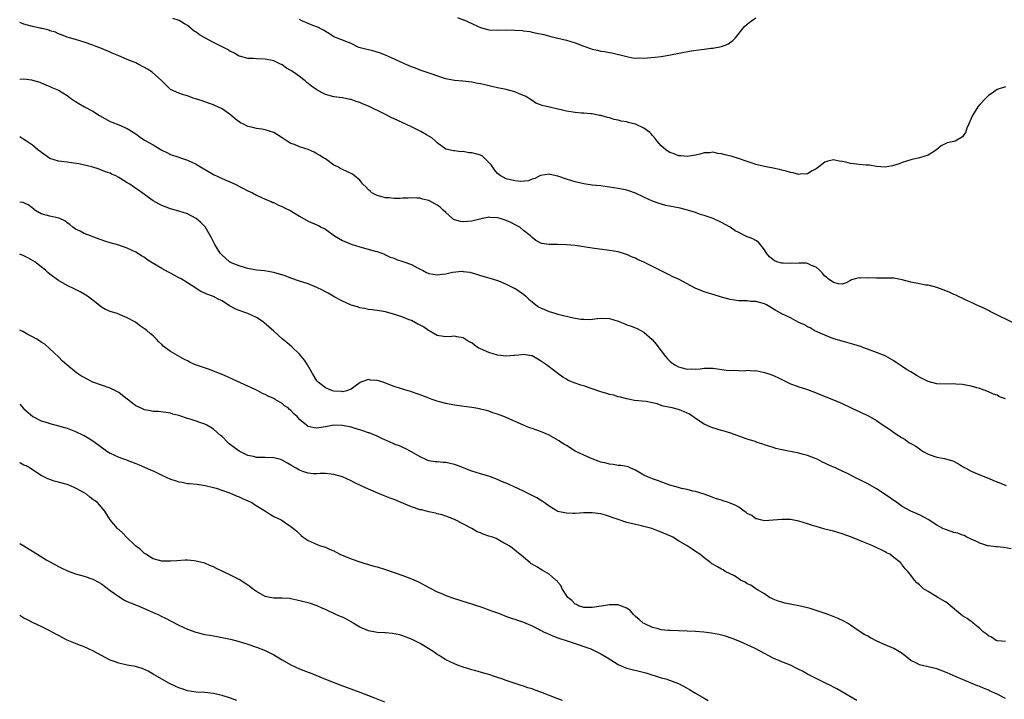
# Model space of a CAD drawing. Units: inches. Extents: x 2505000 to 2508000, y 1497000 to 1500000.
# Drawn here: x 2505000 to 2505229, y 1499497 to 1499655 of the extents above; entities that cross this region are included whole.
import ezdxf

# ---------------------------------------------------------------- set-up
doc = ezdxf.new("R2010")
doc.units = ezdxf.units.IN
doc.header["$MEASUREMENT"] = 0
doc.layers.add('LD25051497_10ft', color=91, linetype='Continuous')

msp = doc.modelspace()

# ---------------------------------------------------------------- linework, layer by layer
at = {"layer": 'LD25051497_10ft'}
for points, elevation in [([(2505230.76, 1499584.76), (2505226.2, 1499587), (2505225.43, 1499587.43), (2505225, 1499587.63), (2505224.09, 1499588.09), (2505222.12, 1499589), (2505221.38, 1499589.38), (2505220, 1499590), (2505217.29, 1499591.29), (2505217, 1499591.39), (2505215.91, 1499591.91), (2505214.47, 1499592.47), (2505213, 1499593.02), (2505211, 1499593.51), (2505210.43, 1499593.57), (2505209, 1499593.82), (2505207, 1499594.21), (2505205, 1499594.77), (2505203, 1499595.14), (2505201.17, 1499595.17), (2505201, 1499595.16), (2505199.16, 1499595.16), (2505199, 1499595.14), (2505197.22, 1499595.22), (2505195.18, 1499595.18), (2505195, 1499595.21), (2505194.06, 1499595), (2505193.24, 1499594.76), (2505193, 1499594.59), (2505191.95, 1499594.05), (2505191, 1499593.81), (2505190.17, 1499593.83), (2505189, 1499594.16), (2505187.75, 1499595), (2505187.39, 1499595.39), (2505187, 1499595.64), (2505186.42, 1499596.42), (2505185.76, 1499597), (2505185, 1499597.76), (2505183.88, 1499598.12), (2505183, 1499598.58), (2505182.64, 1499598.64), (2505181, 1499598.66), (2505179, 1499598.59), (2505177.34, 1499598.66), (2505177, 1499598.67), (2505175.88, 1499599), (2505175.24, 1499599.24), (2505175, 1499599.39), (2505174.16, 1499600.16), (2505173.46, 1499601), (2505173, 1499601.76), (2505171.57, 1499603.57), (2505171, 1499603.92), (2505170.29, 1499604.29), (2505168.82, 1499604.82), (2505167, 1499605.74), (2505166.2, 1499606.2), (2505165, 1499607.01), (2505163, 1499608.09), (2505161.04, 1499609), (2505159, 1499609.73), (2505157.93, 1499610.07), (2505157, 1499610.4), (2505155.08, 1499611), (2505153.4, 1499611.4), (2505150.09, 1499612.09), (2505148.49, 1499612.49), (2505147, 1499613.03), (2505145, 1499613.97), (2505143, 1499614.94), (2505141.46, 1499615.46), (2505141, 1499615.63), (2505139, 1499616.03), (2505137, 1499616.33), (2505135, 1499616.59), (2505133, 1499616.81), (2505131, 1499617.09), (2505129, 1499617.53), (2505127, 1499618.18), (2505125, 1499618.88), (2505123.24, 1499619.24), (2505123, 1499619.3), (2505121, 1499619.06), (2505119.66, 1499618.34), (2505119, 1499618.14), (2505118.21, 1499617.79), (2505116.34, 1499617.66), (2505115, 1499617.79), (2505113, 1499618.23), (2505111.57, 1499619), (2505111, 1499619.46), (2505110.31, 1499620.31), (2505109.78, 1499621), (2505109.48, 1499621.48), (2505109, 1499622.06), (2505108.06, 1499623), (2505107.49, 1499623.49), (2505107, 1499623.74), (2505105, 1499624.31), (2505104.32, 1499624.32), (2505103, 1499624.6), (2505102.55, 1499624.55), (2505101, 1499624.76), (2505100.77, 1499624.77), (2505099, 1499625.14), (2505097, 1499626.61), (2505096.6, 1499627), (2505095.74, 1499627.74), (2505095, 1499628.17), (2505094.51, 1499628.51), (2505093.21, 1499629.21), (2505091, 1499630.31), (2505089, 1499631.25), (2505087.8, 1499631.8), (2505087, 1499632.19), (2505086.43, 1499632.43), (2505084.65, 1499633.35), (2505081, 1499635.15), (2505079.66, 1499635.66), (2505079, 1499635.99), (2505078.19, 1499636.19), (2505077, 1499636.65), (2505076.69, 1499636.69), (2505075, 1499637.04), (2505073, 1499637.32), (2505071, 1499637.88), (2505070.26, 1499638.26), (2505069, 1499638.95), (2505067.78, 1499639.78), (2505067, 1499640.43), (2505066.66, 1499640.66), (2505066.31, 1499641), (2505065, 1499641.99), (2505063.62, 1499643), (2505063.23, 1499643.23), (2505063, 1499643.43), (2505061.95, 1499643.95), (2505061, 1499644.72), (2505060.44, 1499645), (2505059, 1499645.65), (2505057, 1499646.09), (2505055, 1499646.14), (2505054.2, 1499646.2), (2505053, 1499646.23), (2505051.33, 1499646.67), (2505051, 1499646.78), (2505050.57, 1499647), (2505049.59, 1499647.59), (2505049, 1499647.82), (2505048.29, 1499648.29), (2505047, 1499648.92), (2505045, 1499649.94), (2505043, 1499651.01), (2505041.74, 1499651.74), (2505041, 1499652.3), (2505040.56, 1499652.56), (2505039, 1499653.86), (2505038.26, 1499654.26), (2505037.01, 1499655.01), (2505035.54, 1499655.54)], 7850), ([(2505101.71, 1499655.71), (2505103, 1499655.2), (2505103.16, 1499655.16), (2505105, 1499654.32), (2505106.31, 1499653.69), (2505107, 1499653.4), (2505108.4, 1499653), (2505109, 1499652.86), (2505111, 1499652.78), (2505113, 1499652.84), (2505115, 1499652.83), (2505116.7, 1499652.7), (2505117, 1499652.66), (2505118.46, 1499652.46), (2505119, 1499652.34), (2505120.13, 1499652.13), (2505121.75, 1499651.75), (2505123.35, 1499651.35), (2505127, 1499650.47), (2505129, 1499649.85), (2505131, 1499649.05), (2505132.55, 1499648.55), (2505133, 1499648.36), (2505134.17, 1499648.16), (2505135, 1499647.92), (2505135.85, 1499647.85), (2505137, 1499647.59), (2505137.53, 1499647.53), (2505141, 1499646.64), (2505142.37, 1499646.37), (2505143, 1499646.32), (2505143.66, 1499646.34), (2505145, 1499646.29), (2505147.51, 1499646.49), (2505149, 1499646.7), (2505150.75, 1499647), (2505153.53, 1499647.53), (2505155.96, 1499647.96), (2505158.33, 1499648.33), (2505159, 1499648.4), (2505160.64, 1499648.64), (2505161, 1499648.65), (2505163, 1499648.99), (2505164.48, 1499649.52), (2505165.63, 1499650.37), (2505166.22, 1499651), (2505168.38, 1499653.62), (2505169.41, 1499654.59), (2505169.98, 1499655), (2505171, 1499655.66)], 7870), ([(2505229, 1499567.1), (2505227.6, 1499567.6), (2505227, 1499567.95), (2505226.19, 1499568.19), (2505225, 1499568.77), (2505223, 1499569.51), (2505222.33, 1499569.67), (2505221, 1499570.1), (2505219.73, 1499570.27), (2505219, 1499570.47), (2505217.47, 1499570.53), (2505217, 1499570.6), (2505215.45, 1499570.55), (2505213, 1499570.62), (2505211, 1499571.12), (2505209, 1499572.13), (2505208.45, 1499572.45), (2505207.62, 1499573), (2505207, 1499573.39), (2505205.96, 1499573.96), (2505205, 1499574.64), (2505203.56, 1499575.56), (2505203, 1499575.98), (2505201, 1499577.12), (2505199, 1499577.91), (2505196.05, 1499579), (2505195.29, 1499579.29), (2505193.78, 1499579.78), (2505191, 1499580.51), (2505189.08, 1499581.08), (2505187, 1499581.91), (2505185.4, 1499582.6), (2505184.55, 1499583), (2505183.61, 1499583.61), (2505183, 1499583.85), (2505182.31, 1499584.31), (2505181, 1499584.9), (2505179, 1499585.96), (2505177, 1499586.9), (2505175.64, 1499587.64), (2505173.42, 1499589), (2505173, 1499589.19), (2505171, 1499589.76), (2505169.78, 1499589.78), (2505169, 1499589.87), (2505168.1, 1499589.9), (2505167, 1499589.87), (2505165, 1499590.18), (2505163, 1499590.75), (2505161.29, 1499591.29), (2505161, 1499591.36), (2505159.77, 1499591.77), (2505159, 1499592), (2505156.87, 1499592.87), (2505153, 1499594.94), (2505151.58, 1499595.58), (2505151, 1499595.87), (2505150.23, 1499596.23), (2505147, 1499597.86), (2505145, 1499598.85), (2505143.53, 1499599.53), (2505143, 1499599.79), (2505142.14, 1499600.14), (2505141, 1499600.64), (2505140.72, 1499600.72), (2505139, 1499601.26), (2505137, 1499601.63), (2505133, 1499602.14), (2505129, 1499602.73), (2505127, 1499602.94), (2505125.02, 1499602.98), (2505123, 1499602.97), (2505121.23, 1499603.23), (2505119.91, 1499603.91), (2505119, 1499604.6), (2505118.82, 1499604.82), (2505118.64, 1499605), (2505117, 1499606.27), (2505116.14, 1499607), (2505115.43, 1499607.43), (2505114.11, 1499608.11), (2505113, 1499608.58), (2505111.62, 1499609), (2505111, 1499609.18), (2505109.3, 1499609.3), (2505109, 1499609.34), (2505108.71, 1499609.29), (2505107.39, 1499609), (2505106.91, 1499608.91), (2505105, 1499608.45), (2505103, 1499608.27), (2505102.35, 1499608.35), (2505101, 1499608.7), (2505100.79, 1499608.79), (2505100.52, 1499609), (2505099, 1499610.39), (2505098.38, 1499611), (2505097.66, 1499611.66), (2505097, 1499612.16), (2505096.46, 1499612.46), (2505095, 1499613.21), (2505093.54, 1499613.54), (2505093, 1499613.73), (2505092.21, 1499613.79), (2505091, 1499613.85), (2505090.22, 1499613.78), (2505089, 1499613.72), (2505088.35, 1499613.65), (2505087, 1499613.65), (2505085.85, 1499613.85), (2505085, 1499613.87), (2505083.85, 1499614.15), (2505083, 1499614.41), (2505081.78, 1499615), (2505081.37, 1499615.37), (2505081, 1499615.67), (2505080.36, 1499616.37), (2505079.7, 1499617), (2505079, 1499617.9), (2505077.69, 1499619), (2505077.3, 1499619.3), (2505077, 1499619.46), (2505075.97, 1499619.97), (2505075, 1499620.4), (2505074.6, 1499620.6), (2505073.87, 1499621), (2505073, 1499621.45), (2505071, 1499622.86), (2505070.83, 1499623), (2505069.7, 1499623.7), (2505069, 1499624.08), (2505068.42, 1499624.42), (2505067, 1499625.06), (2505065, 1499625.71), (2505063.81, 1499626.19), (2505063, 1499626.49), (2505062.1, 1499627), (2505061.43, 1499627.43), (2505061, 1499627.75), (2505059, 1499629.02), (2505057, 1499629.67), (2505056.24, 1499629.76), (2505055, 1499629.97), (2505054.14, 1499630.14), (2505053, 1499630.43), (2505051.84, 1499631), (2505051.3, 1499631.3), (2505051, 1499631.51), (2505050.1, 1499632.1), (2505049, 1499633.14), (2505047, 1499634.53), (2505045.29, 1499635.29), (2505045, 1499635.45), (2505043.83, 1499635.83), (2505042.38, 1499636.38), (2505040.86, 1499636.86), (2505040.33, 1499637), (2505039, 1499637.51), (2505037.84, 1499637.84), (2505037, 1499638.17), (2505035.04, 1499639.04), (2505034.01, 1499640.01), (2505033.02, 1499641), (2505030.77, 1499643), (2505029.71, 1499643.71), (2505029, 1499644.15), (2505027.4, 1499645), (2505027, 1499645.19), (2505025, 1499645.98), (2505023, 1499646.82), (2505021.48, 1499647.48), (2505021, 1499647.71), (2505019, 1499648.54), (2505017.73, 1499649), (2505017, 1499649.29), (2505015, 1499650), (2505013, 1499650.61), (2505011.57, 1499651), (2505011, 1499651.18), (2505009.71, 1499651.71), (2505009, 1499651.93), (2505008.3, 1499652.3), (2505007, 1499652.66), (2505006.78, 1499652.78), (2505005.86, 1499653), (2505005.19, 1499653.19), (2505005, 1499653.2), (2505004.77, 1499653.23), (2505003, 1499653.65), (2505001, 1499654.2), (2505000.39, 1499654.39), (2505000, 1499654.56)], 7840), ([(2505229, 1499639.62), (2505227, 1499638.99), (2505225.88, 1499638.12), (2505225, 1499637.6), (2505224.71, 1499637.29), (2505224.37, 1499637), (2505223, 1499635.55), (2505222.52, 1499635), (2505221.29, 1499633), (2505221, 1499632.25), (2505220.42, 1499631), (2505220, 1499630), (2505219.7, 1499629), (2505219, 1499628.03), (2505217.27, 1499627), (2505217, 1499626.9), (2505215.4, 1499626.6), (2505214.05, 1499625.95), (2505212.93, 1499625), (2505211, 1499623.78), (2505209, 1499623.09), (2505207.26, 1499622.74), (2505207, 1499622.67), (2505205, 1499622.06), (2505204.24, 1499621.76), (2505202.73, 1499621.27), (2505201, 1499620.98), (2505199, 1499621.1), (2505197.4, 1499621.4), (2505196.61, 1499621.39), (2505195, 1499621.61), (2505194.33, 1499621.67), (2505193, 1499621.85), (2505191.89, 1499622.11), (2505191, 1499622.29), (2505190.35, 1499622.35), (2505189, 1499622.63), (2505187.67, 1499622.33), (2505187, 1499622.09), (2505185.58, 1499621), (2505185, 1499620.58), (2505184.1, 1499620.1), (2505183, 1499619.43), (2505181.3, 1499619.3), (2505181, 1499619.23), (2505179.63, 1499619.63), (2505179, 1499619.7), (2505178.05, 1499620.05), (2505177, 1499620.3), (2505176.45, 1499620.45), (2505175, 1499620.74), (2505173, 1499621.09), (2505171, 1499621.57), (2505170.11, 1499621.89), (2505169, 1499622.25), (2505166.98, 1499622.98), (2505165.46, 1499623.46), (2505163.86, 1499623.86), (2505163, 1499624.09), (2505162.17, 1499624.17), (2505161, 1499624.41), (2505160.31, 1499624.31), (2505159, 1499624.27), (2505157.99, 1499623.99), (2505157, 1499623.76), (2505155.52, 1499623.52), (2505155, 1499623.41), (2505153.6, 1499623.6), (2505153, 1499623.6), (2505152.04, 1499624.04), (2505151, 1499624.34), (2505150.62, 1499624.62), (2505150.05, 1499625), (2505149, 1499625.88), (2505148.05, 1499627), (2505147.62, 1499627.62), (2505147, 1499628.28), (2505146.68, 1499628.68), (2505146.33, 1499629), (2505145, 1499630.05), (2505143, 1499630.95), (2505141.36, 1499631.36), (2505141, 1499631.47), (2505139.67, 1499631.67), (2505139, 1499631.89), (2505138.05, 1499632.05), (2505137, 1499632.39), (2505136.51, 1499632.51), (2505134.95, 1499632.95), (2505134.7, 1499633), (2505133, 1499633.32), (2505132.65, 1499633.35), (2505131, 1499633.52), (2505130.46, 1499633.54), (2505129, 1499633.65), (2505127, 1499633.94), (2505125.75, 1499634.25), (2505125, 1499634.42), (2505123.09, 1499634.91), (2505121.32, 1499635.32), (2505121, 1499635.47), (2505119.86, 1499635.86), (2505119, 1499636.42), (2505118.2, 1499637), (2505117.43, 1499637.43), (2505117, 1499637.63), (2505116.01, 1499637.99), (2505115, 1499638.45), (2505112.97, 1499639), (2505111, 1499639.41), (2505109.69, 1499639.69), (2505108.06, 1499640.06), (2505107, 1499640.32), (2505106.42, 1499640.42), (2505105, 1499640.71), (2505102.94, 1499640.94), (2505101, 1499641.11), (2505099, 1499641.51), (2505098.28, 1499641.72), (2505094.44, 1499643), (2505093, 1499643.51), (2505091.93, 1499643.93), (2505091, 1499644.31), (2505089.39, 1499645), (2505086.37, 1499646.37), (2505085, 1499646.97), (2505083.55, 1499647.55), (2505081.99, 1499647.99), (2505081, 1499648.19), (2505080.35, 1499648.35), (2505078.8, 1499648.8), (2505078.32, 1499649), (2505077, 1499649.66), (2505073.6, 1499651), (2505073, 1499651.27), (2505071.98, 1499651.98), (2505071, 1499652.51), (2505070.72, 1499652.72), (2505070.13, 1499653), (2505069.43, 1499653.43), (2505068.1, 1499653.9), (2505067, 1499654.33), (2505065.51, 1499655), (2505065, 1499655.26)], 7860), ([(2505000, 1499641.41), (2505001, 1499641.48), (2505002.77, 1499641.23), (2505003, 1499641.21), (2505004.68, 1499640.68), (2505005, 1499640.52), (2505006.09, 1499640.09), (2505007, 1499639.68), (2505007.45, 1499639.45), (2505008.59, 1499639), (2505009, 1499638.82), (2505011, 1499637.6), (2505011.79, 1499637), (2505012.51, 1499636.51), (2505013, 1499636.25), (2505013.74, 1499635.74), (2505015.06, 1499635), (2505017, 1499633.97), (2505018.51, 1499633), (2505021, 1499631.58), (2505021.39, 1499631.39), (2505023, 1499630.77), (2505025, 1499629.97), (2505027, 1499628.68), (2505027.95, 1499627.95), (2505029, 1499627.27), (2505031, 1499626.13), (2505033, 1499624.94), (2505034.32, 1499624.32), (2505035, 1499623.94), (2505037, 1499623.29), (2505037.8, 1499623), (2505039, 1499622.61), (2505041, 1499621.62), (2505041.97, 1499621), (2505045, 1499619.23), (2505047, 1499618.29), (2505050.06, 1499617), (2505053, 1499615.48), (2505054.06, 1499615), (2505055, 1499614.45), (2505057, 1499613.56), (2505058.41, 1499613), (2505058.78, 1499612.78), (2505059, 1499612.73), (2505060.1, 1499612.1), (2505061, 1499611.83), (2505061.54, 1499611.54), (2505063, 1499610.82), (2505065, 1499609.6), (2505067, 1499608.42), (2505069, 1499607.55), (2505069.37, 1499607.37), (2505070.04, 1499607), (2505070.69, 1499606.69), (2505071, 1499606.53), (2505073.12, 1499605), (2505075, 1499603.92), (2505077, 1499603.08), (2505079, 1499602.45), (2505082.56, 1499601.44), (2505083, 1499601.35), (2505084.73, 1499600.73), (2505085, 1499600.62), (2505086.06, 1499600.06), (2505087, 1499599.78), (2505087.5, 1499599.5), (2505089, 1499599.06), (2505091, 1499598.35), (2505092.41, 1499597.59), (2505093.21, 1499597.21), (2505093.55, 1499597), (2505094.48, 1499596.48), (2505095, 1499596.25), (2505096.06, 1499596.06), (2505097, 1499595.94), (2505098.11, 1499596.11), (2505099, 1499596.19), (2505100.54, 1499596.54), (2505102.76, 1499596.76), (2505103, 1499596.74), (2505104.55, 1499596.55), (2505106.12, 1499596.12), (2505107, 1499595.82), (2505109, 1499595.25), (2505109.74, 1499595), (2505111, 1499594.63), (2505111.57, 1499594.43), (2505113, 1499593.81), (2505114.88, 1499592.88), (2505115, 1499592.83), (2505117, 1499591.47), (2505117.54, 1499591), (2505118.29, 1499590.29), (2505119, 1499589.69), (2505119.87, 1499589), (2505120.54, 1499588.54), (2505121, 1499588.3), (2505121.89, 1499587.89), (2505123, 1499587.43), (2505124.32, 1499587), (2505125, 1499586.8), (2505127.9, 1499586.1), (2505129, 1499585.89), (2505130.34, 1499585.66), (2505131, 1499585.61), (2505132.41, 1499585.59), (2505134.23, 1499585.77), (2505135, 1499585.9), (2505137, 1499585.78), (2505139, 1499585.16), (2505139.43, 1499585), (2505140.53, 1499584.53), (2505141, 1499584.35), (2505142.01, 1499584.01), (2505143, 1499583.6), (2505143.44, 1499583.44), (2505145, 1499582.58), (2505146.93, 1499580.93), (2505147.85, 1499579.85), (2505148.48, 1499579), (2505149, 1499578.25), (2505149.98, 1499577), (2505150.45, 1499576.45), (2505151, 1499575.9), (2505151.49, 1499575.49), (2505152.15, 1499575), (2505153, 1499574.56), (2505153.58, 1499574.42), (2505155, 1499574.01), (2505155.93, 1499574.07), (2505157, 1499574.01), (2505158.07, 1499574.07), (2505159, 1499574.23), (2505159.73, 1499574.27), (2505161, 1499574.22), (2505164.19, 1499573.81), (2505165, 1499573.73), (2505165.78, 1499573.78), (2505167, 1499573.71), (2505168.33, 1499573.67), (2505169, 1499573.79), (2505170.35, 1499573.65), (2505171, 1499573.71), (2505172.67, 1499573.33), (2505173, 1499573.26), (2505173.77, 1499573), (2505174.67, 1499572.67), (2505176.07, 1499572.07), (2505177, 1499571.6), (2505178.29, 1499571), (2505179, 1499570.63), (2505179.51, 1499570.49), (2505181, 1499569.92), (2505182.54, 1499569.46), (2505183, 1499569.29), (2505185, 1499568.54), (2505186.08, 1499568.08), (2505189, 1499566.89), (2505191, 1499566.04), (2505193, 1499565.15), (2505194.45, 1499564.45), (2505195, 1499564.2), (2505195.78, 1499563.78), (2505197, 1499563.23), (2505199, 1499562.06), (2505200.82, 1499560.82), (2505202.04, 1499560.04), (2505203, 1499559.32), (2505203.21, 1499559.21), (2505203.48, 1499559), (2505205, 1499558.03), (2505205.67, 1499557.67), (2505206.51, 1499557), (2505207, 1499556.71), (2505208.11, 1499556.11), (2505209, 1499555.47), (2505209.3, 1499555.3), (2505209.72, 1499555), (2505211, 1499554.3), (2505213, 1499553.61), (2505214.77, 1499553.23), (2505215, 1499553.19), (2505216.7, 1499552.7), (2505218.03, 1499552.03), (2505219, 1499551.43), (2505219.72, 1499551), (2505221, 1499550.34), (2505223, 1499549.49), (2505224.77, 1499548.77), (2505225, 1499548.67), (2505226.18, 1499548.18), (2505227, 1499547.82), (2505229.09, 1499547)], 7830), ([(2505230.28, 1499532.28), (2505228.58, 1499532.58), (2505227, 1499532.73), (2505226.76, 1499532.76), (2505225, 1499532.96), (2505224.84, 1499533), (2505223, 1499533.58), (2505222.08, 1499534.08), (2505221, 1499534.54), (2505219.99, 1499535), (2505219.35, 1499535.35), (2505219, 1499535.44), (2505217.91, 1499535.91), (2505217, 1499536.08), (2505216.33, 1499536.33), (2505214.81, 1499536.81), (2505214.41, 1499537), (2505213, 1499537.76), (2505211, 1499539.05), (2505209, 1499540.14), (2505207, 1499541.01), (2505205, 1499542.12), (2505203.7, 1499543), (2505201, 1499544.88), (2505199, 1499546.2), (2505197, 1499547.36), (2505195, 1499548.39), (2505194.57, 1499548.57), (2505192.26, 1499549.74), (2505191, 1499550.34), (2505190.54, 1499550.54), (2505189.63, 1499551), (2505187.77, 1499551.77), (2505187, 1499552.18), (2505186.44, 1499552.44), (2505185.38, 1499553), (2505185, 1499553.18), (2505183, 1499553.95), (2505181.72, 1499554.28), (2505181, 1499554.5), (2505177, 1499555.25), (2505175.62, 1499555.62), (2505175, 1499555.78), (2505173, 1499556.45), (2505172.57, 1499556.57), (2505171.31, 1499557), (2505170.82, 1499557.18), (2505169, 1499557.79), (2505167, 1499558.48), (2505166.63, 1499558.63), (2505165.15, 1499559.15), (2505163.64, 1499559.64), (2505163, 1499559.8), (2505161, 1499560.4), (2505160.55, 1499560.55), (2505159, 1499561.27), (2505157, 1499562.55), (2505156.35, 1499563), (2505155.56, 1499563.56), (2505154.21, 1499564.21), (2505153, 1499564.62), (2505151.52, 1499565), (2505149.42, 1499565.42), (2505149, 1499565.59), (2505148.07, 1499565.93), (2505147, 1499566.17), (2505145.53, 1499566.47), (2505142.77, 1499566.77), (2505141, 1499567.11), (2505139.54, 1499567.54), (2505139, 1499567.62), (2505137.97, 1499567.97), (2505137, 1499568.14), (2505136.36, 1499568.36), (2505135, 1499568.75), (2505133, 1499569.48), (2505132.28, 1499569.72), (2505131, 1499570.14), (2505130.32, 1499570.32), (2505129, 1499570.78), (2505127.4, 1499571.4), (2505127, 1499571.66), (2505126.14, 1499572.14), (2505124.96, 1499573), (2505123, 1499574.53), (2505122.34, 1499575), (2505121, 1499575.99), (2505120.38, 1499576.38), (2505119, 1499577.1), (2505118.89, 1499577.11), (2505117, 1499577.42), (2505116.66, 1499577.34), (2505115, 1499577.2), (2505114.84, 1499577.16), (2505112.97, 1499577.03), (2505111, 1499577.25), (2505109, 1499577.86), (2505107, 1499578.74), (2505106.47, 1499579), (2505105.63, 1499579.63), (2505105, 1499580.11), (2505104.41, 1499580.41), (2505103, 1499581.28), (2505101.56, 1499581.56), (2505101, 1499581.7), (2505100.37, 1499581.63), (2505099, 1499581.55), (2505098.4, 1499581.6), (2505097, 1499581.88), (2505095.1, 1499582.9), (2505094.94, 1499583), (2505093.82, 1499583.82), (2505093, 1499584.27), (2505092.51, 1499584.51), (2505091, 1499585.3), (2505090.48, 1499585.52), (2505089, 1499586.08), (2505087.35, 1499586.65), (2505085, 1499587.33), (2505083.61, 1499587.61), (2505081.84, 1499587.84), (2505081, 1499587.88), (2505080.1, 1499588.1), (2505079, 1499588.25), (2505078.47, 1499588.47), (2505077, 1499588.91), (2505076.8, 1499589), (2505075, 1499589.85), (2505073.22, 1499590.78), (2505072.82, 1499591), (2505071.68, 1499591.68), (2505071, 1499592.01), (2505070.37, 1499592.37), (2505069, 1499593.01), (2505067, 1499593.83), (2505065.78, 1499594.22), (2505065, 1499594.5), (2505063, 1499595.16), (2505061.67, 1499595.67), (2505059, 1499596.49), (2505058.55, 1499596.55), (2505056.84, 1499596.84), (2505055, 1499597), (2505053.37, 1499597.37), (2505053, 1499597.4), (2505052.47, 1499597.53), (2505051, 1499598.01), (2505049.32, 1499598.68), (2505049, 1499598.82), (2505048.72, 1499599), (2505047.81, 1499599.81), (2505047, 1499600.49), (2505046.56, 1499601), (2505045.31, 1499603), (2505045, 1499603.62), (2505044.55, 1499604.55), (2505043.08, 1499607.08), (2505043, 1499607.18), (2505042.1, 1499608.1), (2505041, 1499609.01), (2505039, 1499610.08), (2505037, 1499610.75), (2505035, 1499611.3), (2505033, 1499612.04), (2505032.37, 1499612.37), (2505031, 1499613.15), (2505029.91, 1499613.91), (2505029, 1499614.61), (2505028.47, 1499615), (2505027.6, 1499615.6), (2505027, 1499616.04), (2505026.41, 1499616.41), (2505025.56, 1499617), (2505025, 1499617.33), (2505024.11, 1499617.89), (2505023, 1499618.55), (2505022.16, 1499619), (2505021.35, 1499619.35), (2505021, 1499619.54), (2505019.9, 1499619.9), (2505019, 1499620.27), (2505018.47, 1499620.47), (2505016.76, 1499621), (2505013.77, 1499621.77), (2505012.06, 1499621.94), (2505011, 1499622.13), (2505009.74, 1499622.26), (2505009, 1499622.37), (2505007, 1499622.99), (2505004.25, 1499625), (2505003, 1499626.04), (2505001.57, 1499627), (2505001, 1499627.42), (2505000, 1499627.98)], 7820), ([(2505229, 1499510.71), (2505227.1, 1499510.9), (2505227, 1499510.92), (2505226.82, 1499511), (2505225.72, 1499511.72), (2505225, 1499512.02), (2505224.51, 1499512.51), (2505223.8, 1499513), (2505223, 1499513.73), (2505221.45, 1499515), (2505221.23, 1499515.24), (2505221, 1499515.37), (2505220.09, 1499516.09), (2505219, 1499516.74), (2505218.61, 1499517), (2505216.22, 1499519), (2505215.58, 1499519.58), (2505215, 1499519.93), (2505214.37, 1499520.37), (2505213.23, 1499521), (2505211, 1499522.32), (2505209.93, 1499523), (2505209.44, 1499523.44), (2505209, 1499523.91), (2505208.4, 1499524.4), (2505207.83, 1499525), (2505207, 1499526.19), (2505206.59, 1499526.59), (2505206.32, 1499527), (2505205.64, 1499527.64), (2505205, 1499528.53), (2505204.77, 1499528.77), (2505204.65, 1499529), (2505203, 1499530.25), (2505202.1, 1499531), (2505201.36, 1499531.36), (2505201, 1499531.59), (2505198.17, 1499533), (2505196.25, 1499533.75), (2505193.18, 1499535), (2505191, 1499535.74), (2505190.03, 1499536.03), (2505189, 1499536.36), (2505187, 1499536.88), (2505185, 1499537.46), (2505184.35, 1499537.65), (2505183, 1499538.1), (2505181, 1499538.67), (2505179, 1499539.05), (2505177.1, 1499539.1), (2505177, 1499539.12), (2505175, 1499538.92), (2505173, 1499538.8), (2505172.09, 1499539), (2505171.24, 1499539.24), (2505171, 1499539.28), (2505170.03, 1499540.03), (2505169, 1499540.51), (2505168.74, 1499540.74), (2505168.3, 1499541), (2505167, 1499541.93), (2505166.34, 1499542.34), (2505165, 1499542.91), (2505164.65, 1499543), (2505163.43, 1499543.43), (2505163, 1499543.59), (2505161.87, 1499543.87), (2505161, 1499544.22), (2505160.42, 1499544.42), (2505158.97, 1499544.97), (2505157, 1499545.58), (2505156.34, 1499545.66), (2505155, 1499546.04), (2505153.74, 1499546.26), (2505153, 1499546.49), (2505151, 1499547.03), (2505148.14, 1499548.14), (2505147, 1499548.53), (2505145.84, 1499549), (2505145, 1499549.37), (2505143, 1499550.52), (2505141.98, 1499551), (2505141.29, 1499551.29), (2505141, 1499551.39), (2505139.62, 1499551.62), (2505139, 1499551.67), (2505137.86, 1499551.86), (2505137, 1499551.92), (2505136.18, 1499552.18), (2505135, 1499552.44), (2505134.6, 1499552.6), (2505133, 1499553.18), (2505131, 1499554.02), (2505129, 1499555), (2505127, 1499556.25), (2505126.52, 1499556.52), (2505125.79, 1499557), (2505125.34, 1499557.34), (2505125, 1499557.56), (2505123, 1499558.7), (2505122.26, 1499559), (2505121.39, 1499559.39), (2505121, 1499559.54), (2505119.89, 1499559.89), (2505119, 1499560.26), (2505118.42, 1499560.42), (2505117.03, 1499561), (2505112.42, 1499563), (2505111.4, 1499563.4), (2505111, 1499563.57), (2505109.91, 1499563.91), (2505109, 1499564.24), (2505108.41, 1499564.41), (2505107, 1499564.73), (2505106.79, 1499564.79), (2505105.57, 1499565), (2505101, 1499565.68), (2505099, 1499566.08), (2505097.54, 1499566.46), (2505097, 1499566.62), (2505095.84, 1499567), (2505095, 1499567.3), (2505093, 1499568.07), (2505092.29, 1499568.29), (2505091, 1499568.79), (2505090.82, 1499568.82), (2505090.24, 1499569), (2505089.26, 1499569.26), (2505088.45, 1499569.55), (2505087, 1499569.97), (2505085.35, 1499570.65), (2505084.43, 1499571), (2505083, 1499571.42), (2505081.48, 1499571.48), (2505081, 1499571.59), (2505079.27, 1499571), (2505079.08, 1499570.92), (2505077.92, 1499570.08), (2505077, 1499569.41), (2505076.73, 1499569.27), (2505075.98, 1499569), (2505075, 1499568.77), (2505074.8, 1499568.8), (2505073, 1499568.89), (2505072.62, 1499569), (2505071, 1499569.67), (2505069.29, 1499571), (2505069.14, 1499571.14), (2505069, 1499571.33), (2505068.01, 1499573), (2505066.88, 1499575), (2505066.12, 1499576.12), (2505065, 1499577.52), (2505063.24, 1499579.24), (2505062.16, 1499580.16), (2505061, 1499581.1), (2505059, 1499582.85), (2505057.89, 1499583.89), (2505056.8, 1499584.8), (2505056.52, 1499585), (2505055, 1499586), (2505053, 1499586.92), (2505051, 1499587.64), (2505050.05, 1499588.05), (2505048.73, 1499588.73), (2505047, 1499589.87), (2505046.24, 1499590.24), (2505045, 1499590.94), (2505043.45, 1499591.45), (2505043, 1499591.7), (2505042.1, 1499592.1), (2505041, 1499592.79), (2505040.7, 1499593), (2505039, 1499594.1), (2505037.5, 1499595), (2505037.17, 1499595.17), (2505037, 1499595.24), (2505035.87, 1499595.87), (2505035, 1499596.29), (2505034.55, 1499596.55), (2505033, 1499597.41), (2505030.74, 1499598.74), (2505029.53, 1499599.53), (2505029, 1499599.93), (2505028.33, 1499600.33), (2505027, 1499601.22), (2505025, 1499602.15), (2505023, 1499602.82), (2505021, 1499603.4), (2505019.78, 1499603.78), (2505017, 1499604.8), (2505016.86, 1499604.86), (2505016.44, 1499605), (2505015, 1499605.57), (2505014.06, 1499606.06), (2505013, 1499606.55), (2505012.31, 1499607), (2505011.63, 1499607.63), (2505011, 1499608.05), (2505010.49, 1499608.49), (2505009.32, 1499609), (2505009.11, 1499609.11), (2505007, 1499609.56), (2505005, 1499610.12), (2505003.53, 1499611), (2505003.25, 1499611.25), (2505003, 1499611.43), (2505002.15, 1499612.15), (2505001, 1499612.7), (2505000.77, 1499612.77), (2505000, 1499612.85)], 7810), ([(2505229, 1499497.5), (2505227, 1499498.51), (2505225.28, 1499499.28), (2505225, 1499499.43), (2505223.88, 1499499.88), (2505223, 1499500.26), (2505222.47, 1499500.47), (2505220.97, 1499501.03), (2505219, 1499501.88), (2505217.51, 1499502.49), (2505215.42, 1499503.42), (2505213, 1499504.38), (2505211, 1499504.88), (2505209, 1499505.32), (2505208.28, 1499505.72), (2505207, 1499506.35), (2505206.13, 1499507), (2505205, 1499507.93), (2505204.35, 1499508.35), (2505203, 1499509.08), (2505201, 1499509.94), (2505199.24, 1499510.76), (2505197.59, 1499511.59), (2505197, 1499511.94), (2505196.31, 1499512.31), (2505195, 1499513.17), (2505193, 1499514.53), (2505192.26, 1499515), (2505191.44, 1499515.44), (2505190.09, 1499516.09), (2505187.81, 1499517), (2505185, 1499517.97), (2505183.6, 1499518.4), (2505183, 1499518.57), (2505181, 1499519.02), (2505179.34, 1499519.34), (2505179, 1499519.42), (2505177.68, 1499519.68), (2505177, 1499519.86), (2505176.14, 1499520.14), (2505175, 1499520.56), (2505174.72, 1499520.72), (2505174.18, 1499521), (2505173, 1499521.8), (2505171, 1499523), (2505169.82, 1499523.82), (2505169, 1499524.17), (2505168.51, 1499524.51), (2505167.42, 1499525), (2505167, 1499525.27), (2505166, 1499526), (2505163.87, 1499527), (2505163.36, 1499527.36), (2505163, 1499527.54), (2505162.09, 1499528.09), (2505161, 1499528.68), (2505160.8, 1499528.8), (2505160.51, 1499529), (2505159, 1499530.15), (2505157.96, 1499531), (2505157, 1499531.65), (2505156.17, 1499532.17), (2505155.06, 1499533), (2505153, 1499534.16), (2505151.67, 1499535), (2505151.21, 1499535.21), (2505151, 1499535.31), (2505149, 1499536.18), (2505148.41, 1499536.41), (2505146.83, 1499537), (2505145, 1499537.47), (2505144.42, 1499537.58), (2505143, 1499537.89), (2505141, 1499538.37), (2505139, 1499539.05), (2505137.58, 1499539.58), (2505137, 1499539.82), (2505136.09, 1499540.09), (2505135, 1499540.42), (2505133, 1499540.65), (2505132.66, 1499540.66), (2505131, 1499540.62), (2505129, 1499540.52), (2505128.51, 1499540.51), (2505127, 1499540.53), (2505125, 1499540.97), (2505123, 1499542.2), (2505121.83, 1499543), (2505121.37, 1499543.37), (2505121, 1499543.56), (2505120.14, 1499544.14), (2505117, 1499545.71), (2505115.68, 1499546.32), (2505113, 1499547.5), (2505111.94, 1499547.94), (2505111, 1499548.36), (2505109.39, 1499549), (2505109, 1499549.14), (2505107, 1499549.7), (2505105, 1499550.29), (2505101.65, 1499551.65), (2505101, 1499551.88), (2505099, 1499552.34), (2505098.35, 1499552.35), (2505097, 1499552.48), (2505096.49, 1499552.49), (2505095, 1499552.73), (2505094.8, 1499552.8), (2505094.34, 1499553), (2505093, 1499553.64), (2505091, 1499554.84), (2505089.56, 1499555.56), (2505089, 1499555.78), (2505088.18, 1499556.18), (2505087, 1499556.6), (2505086.74, 1499556.74), (2505085.36, 1499557.36), (2505085, 1499557.49), (2505084.11, 1499557.89), (2505083, 1499558.43), (2505081.74, 1499559), (2505081.2, 1499559.2), (2505081, 1499559.25), (2505079.72, 1499559.72), (2505079, 1499559.9), (2505078.18, 1499560.18), (2505077, 1499560.52), (2505075, 1499560.96), (2505073, 1499560.99), (2505071, 1499560.65), (2505070.52, 1499560.52), (2505069, 1499560.33), (2505068.36, 1499560.36), (2505067, 1499560.73), (2505066.82, 1499560.82), (2505066.6, 1499561), (2505065, 1499562.36), (2505064.44, 1499563), (2505063.64, 1499563.64), (2505063, 1499564.4), (2505062.67, 1499564.67), (2505062.35, 1499565), (2505061.53, 1499565.53), (2505061, 1499566.01), (2505059.36, 1499567), (2505059.12, 1499567.12), (2505059, 1499567.2), (2505057.72, 1499567.72), (2505057, 1499568.16), (2505056.4, 1499568.4), (2505055.32, 1499569), (2505054.69, 1499569.31), (2505053, 1499570.06), (2505049.62, 1499571.62), (2505048.24, 1499572.24), (2505047, 1499572.77), (2505046.38, 1499573), (2505045, 1499573.59), (2505044.09, 1499573.91), (2505040.81, 1499575), (2505039.59, 1499575.59), (2505039, 1499575.93), (2505038.28, 1499576.28), (2505035, 1499578.16), (2505033.86, 1499579), (2505033.34, 1499579.34), (2505033, 1499579.72), (2505032.34, 1499580.34), (2505031.78, 1499581), (2505031, 1499581.73), (2505030.3, 1499582.3), (2505029.55, 1499583), (2505029.22, 1499583.22), (2505029, 1499583.43), (2505028.04, 1499584.04), (2505027, 1499584.85), (2505026.78, 1499585), (2505025, 1499585.98), (2505023.37, 1499586.63), (2505023, 1499586.79), (2505022.4, 1499587), (2505021, 1499587.39), (2505019.9, 1499587.9), (2505019, 1499588.41), (2505017, 1499590.03), (2505015.72, 1499591), (2505015, 1499591.48), (2505014.01, 1499592.01), (2505012.68, 1499592.68), (2505011, 1499593.45), (2505009, 1499594.61), (2505008.44, 1499595), (2505007.62, 1499595.62), (2505007, 1499596.13), (2505006.51, 1499596.51), (2505005.98, 1499597), (2505005, 1499597.81), (2505003.48, 1499599), (2505003, 1499599.31), (2505001.9, 1499599.9), (2505001, 1499600.32), (2505000, 1499600.72)], 7800), ([(2505194.46, 1499497), (2505189.77, 1499499.77), (2505189, 1499500.15), (2505188.46, 1499500.46), (2505187, 1499501.14), (2505185, 1499502.11), (2505183, 1499503.16), (2505181.82, 1499503.82), (2505181, 1499504.25), (2505180.5, 1499504.5), (2505179, 1499505.21), (2505177, 1499505.99), (2505175, 1499506.87), (2505173, 1499507.98), (2505171, 1499509.06), (2505169.65, 1499509.65), (2505169, 1499509.96), (2505167.3, 1499510.7), (2505165.45, 1499511.45), (2505163.97, 1499511.97), (2505162.4, 1499512.4), (2505160.7, 1499512.7), (2505158.9, 1499512.9), (2505157, 1499513.04), (2505155, 1499513.15), (2505151, 1499513.27), (2505150.68, 1499513.32), (2505149, 1499513.47), (2505148.33, 1499513.67), (2505147, 1499514.03), (2505145.17, 1499514.83), (2505144.84, 1499515), (2505143.88, 1499515.88), (2505143, 1499516.58), (2505142.8, 1499516.8), (2505142.53, 1499517), (2505141.84, 1499517.84), (2505141, 1499518.45), (2505139.19, 1499519.19), (2505139, 1499519.23), (2505137.24, 1499519.24), (2505137, 1499519.23), (2505135.62, 1499519), (2505133, 1499518.66), (2505131.36, 1499518.64), (2505131, 1499518.67), (2505129.82, 1499519), (2505129.3, 1499519.3), (2505129, 1499519.42), (2505128.27, 1499520.27), (2505127.3, 1499521), (2505126, 1499523), (2505125.72, 1499523.72), (2505125, 1499524.5), (2505124.81, 1499524.81), (2505124.54, 1499525), (2505123, 1499526.4), (2505121.87, 1499527), (2505121.34, 1499527.34), (2505121, 1499527.51), (2505120.1, 1499528.1), (2505119, 1499528.69), (2505118.82, 1499528.82), (2505118.53, 1499529), (2505117, 1499530.3), (2505115, 1499531.94), (2505114.44, 1499532.44), (2505113.71, 1499533), (2505113, 1499533.39), (2505112.22, 1499533.78), (2505110.64, 1499534.64), (2505109.87, 1499535), (2505109, 1499535.24), (2505107.67, 1499535.67), (2505107, 1499535.96), (2505106.24, 1499536.24), (2505105.05, 1499537), (2505101, 1499539.09), (2505099.61, 1499539.62), (2505099, 1499539.87), (2505098.15, 1499540.15), (2505097, 1499540.42), (2505096.56, 1499540.56), (2505095, 1499540.86), (2505094.48, 1499541), (2505093.3, 1499541.3), (2505093, 1499541.35), (2505091, 1499542.04), (2505089.17, 1499542.83), (2505087, 1499543.73), (2505086.07, 1499544.07), (2505083.72, 1499545), (2505081, 1499546.15), (2505079.16, 1499547), (2505077.72, 1499547.72), (2505077, 1499548.11), (2505075, 1499549), (2505073, 1499549.58), (2505072.38, 1499549.62), (2505071, 1499549.77), (2505069.81, 1499549.81), (2505069, 1499549.73), (2505068.28, 1499549.72), (2505067, 1499549.86), (2505065.74, 1499550.26), (2505065, 1499550.52), (2505064.22, 1499551), (2505063, 1499551.71), (2505062.17, 1499552.17), (2505061, 1499552.9), (2505060.67, 1499553), (2505059, 1499553.45), (2505057, 1499553.5), (2505055, 1499553.52), (2505054.31, 1499553.69), (2505053, 1499553.97), (2505051, 1499554.94), (2505049.79, 1499555.79), (2505049, 1499556.47), (2505048.69, 1499556.69), (2505048.35, 1499557), (2505047, 1499558.35), (2505046.63, 1499558.63), (2505045, 1499560.1), (2505044.43, 1499560.43), (2505043.49, 1499561), (2505043, 1499561.27), (2505039.61, 1499562.39), (2505039, 1499562.56), (2505037.18, 1499563.18), (2505037, 1499563.25), (2505035.6, 1499563.6), (2505035, 1499563.77), (2505033.94, 1499563.94), (2505032.16, 1499564.16), (2505031, 1499564.22), (2505030.37, 1499564.37), (2505029, 1499564.59), (2505028.04, 1499565), (2505027, 1499565.5), (2505025, 1499567.03), (2505023.91, 1499567.91), (2505023, 1499568.58), (2505022.27, 1499569), (2505021, 1499569.63), (2505019, 1499570.3), (2505017, 1499571.03), (2505015.66, 1499571.66), (2505015, 1499572.05), (2505014.37, 1499572.37), (2505013.19, 1499573.19), (2505010.94, 1499575), (2505009.91, 1499575.91), (2505009, 1499576.87), (2505007, 1499578.78), (2505005.81, 1499579.81), (2505005, 1499580.32), (2505004.62, 1499580.62), (2505003.97, 1499581), (2505003, 1499581.55), (2505001.91, 1499582.09), (2505000.74, 1499582.74), (2505000.2, 1499583), (2505000, 1499583.11)], 7790), ([(2505000, 1499565.86), (2505001, 1499564.84), (2505001.95, 1499563.95), (2505003.06, 1499563.06), (2505005, 1499562.05), (2505006.38, 1499561.62), (2505007, 1499561.41), (2505009, 1499560.88), (2505011, 1499560.29), (2505013, 1499559.54), (2505014.72, 1499558.72), (2505015, 1499558.58), (2505016.12, 1499557.88), (2505017, 1499557.36), (2505018.37, 1499556.37), (2505019, 1499555.86), (2505019.52, 1499555.52), (2505020.24, 1499555), (2505021, 1499554.52), (2505023, 1499553.6), (2505024.55, 1499553), (2505025, 1499552.84), (2505027, 1499552.08), (2505027.76, 1499551.76), (2505029, 1499551.26), (2505030.57, 1499550.57), (2505031, 1499550.39), (2505033, 1499549.42), (2505035, 1499548.48), (2505036.13, 1499548.13), (2505037, 1499547.83), (2505037.74, 1499547.74), (2505039, 1499547.48), (2505039.46, 1499547.46), (2505041.26, 1499547.26), (2505043.1, 1499547), (2505045, 1499546.53), (2505045.67, 1499546.33), (2505048.71, 1499545.29), (2505049.46, 1499545), (2505050.51, 1499544.51), (2505051, 1499544.33), (2505051.9, 1499543.9), (2505053, 1499543.43), (2505053.89, 1499543), (2505054.55, 1499542.55), (2505057.07, 1499541), (2505058.24, 1499540.24), (2505059, 1499539.82), (2505060.71, 1499539), (2505063, 1499537.45), (2505063.62, 1499537), (2505064.34, 1499536.34), (2505065.37, 1499535.37), (2505065.86, 1499535), (2505067, 1499534.23), (2505068.39, 1499533.61), (2505069.21, 1499533.21), (2505069.87, 1499533), (2505071, 1499532.68), (2505072.14, 1499532.14), (2505073, 1499531.78), (2505073.48, 1499531.48), (2505074.38, 1499531), (2505077, 1499529.94), (2505079, 1499529.24), (2505079.73, 1499529), (2505081, 1499528.65), (2505082.27, 1499528.27), (2505083, 1499528.08), (2505085, 1499527.47), (2505087, 1499526.8), (2505089, 1499526.1), (2505091, 1499525.32), (2505092.62, 1499524.62), (2505095.2, 1499523.2), (2505097, 1499522.25), (2505098.22, 1499521.78), (2505099, 1499521.42), (2505100.77, 1499520.77), (2505107.31, 1499518.69), (2505109, 1499518.11), (2505109.8, 1499517.8), (2505111, 1499517.37), (2505111.96, 1499517), (2505112.7, 1499516.7), (2505114.16, 1499516.16), (2505115, 1499515.9), (2505115.66, 1499515.66), (2505117, 1499515.23), (2505117.55, 1499515), (2505119, 1499514.35), (2505121, 1499513.34), (2505121.7, 1499513), (2505122.56, 1499512.56), (2505123.95, 1499511.95), (2505125, 1499511.59), (2505125.42, 1499511.42), (2505126.93, 1499511), (2505129.94, 1499509.94), (2505131, 1499509.59), (2505132.68, 1499509), (2505133, 1499508.87), (2505134.24, 1499508.24), (2505135, 1499507.88), (2505136.45, 1499507), (2505139, 1499505.4), (2505139.87, 1499505), (2505140.66, 1499504.66), (2505141, 1499504.55), (2505142.23, 1499504.23), (2505143.87, 1499503.87), (2505145.47, 1499503.47), (2505149, 1499502.3), (2505150.05, 1499502.05), (2505152.99, 1499500.99), (2505155, 1499499.89), (2505155.55, 1499499.55), (2505156.6, 1499499), (2505157, 1499498.74), (2505159, 1499497.57), (2505159.94, 1499497)], 7780), ([(2505126.1, 1499497), (2505125, 1499497.45), (2505121.04, 1499498.96), (2505119.49, 1499499.49), (2505119, 1499499.72), (2505118, 1499500), (2505117, 1499500.38), (2505116.5, 1499500.5), (2505113, 1499501.64), (2505111.95, 1499502.05), (2505111, 1499502.38), (2505110.52, 1499502.52), (2505109, 1499503.09), (2505107.49, 1499503.49), (2505107, 1499503.65), (2505105.91, 1499503.91), (2505105, 1499504.15), (2505104.35, 1499504.35), (2505103, 1499504.74), (2505102.82, 1499504.82), (2505102.32, 1499505), (2505101, 1499505.54), (2505100.01, 1499505.99), (2505099, 1499506.5), (2505098.1, 1499507), (2505097.45, 1499507.45), (2505097, 1499507.68), (2505096.23, 1499508.23), (2505093.81, 1499509.81), (2505093, 1499510.28), (2505091, 1499511.28), (2505089.75, 1499511.75), (2505089, 1499512.07), (2505088.27, 1499512.27), (2505087, 1499512.55), (2505086.62, 1499512.62), (2505085, 1499512.73), (2505084.76, 1499512.76), (2505083, 1499512.86), (2505081, 1499513.22), (2505079, 1499514.09), (2505077.47, 1499515), (2505077, 1499515.32), (2505075.91, 1499515.91), (2505075, 1499516.38), (2505074.54, 1499516.54), (2505073.44, 1499517), (2505071, 1499518.14), (2505070.4, 1499518.4), (2505069.06, 1499519.06), (2505067.53, 1499519.53), (2505067, 1499519.72), (2505065.96, 1499519.96), (2505064.38, 1499520.38), (2505063, 1499520.62), (2505062.7, 1499520.7), (2505061, 1499520.8), (2505060.83, 1499520.83), (2505059, 1499520.83), (2505058.1, 1499521), (2505057, 1499521.23), (2505055, 1499522.32), (2505054.04, 1499523), (2505053.49, 1499523.49), (2505052.32, 1499524.32), (2505051, 1499525.15), (2505049, 1499526.16), (2505045.72, 1499527.72), (2505045, 1499528.1), (2505044.35, 1499528.35), (2505043, 1499528.94), (2505041, 1499529.44), (2505040.5, 1499529.5), (2505039, 1499529.6), (2505038.4, 1499529.6), (2505036.5, 1499529.5), (2505035, 1499529.38), (2505033, 1499529.4), (2505031, 1499529.96), (2505030.36, 1499530.36), (2505029.26, 1499531), (2505029, 1499531.19), (2505028.08, 1499532.08), (2505026.92, 1499533), (2505024.77, 1499535), (2505023.94, 1499535.94), (2505023, 1499536.73), (2505022.87, 1499536.87), (2505022.7, 1499537), (2505020.99, 1499539), (2505020.26, 1499540.26), (2505019.74, 1499541), (2505018.05, 1499543), (2505017.42, 1499543.42), (2505017, 1499543.77), (2505016.28, 1499544.28), (2505015.51, 1499545), (2505015, 1499545.3), (2505014.29, 1499545.71), (2505013, 1499546.4), (2505011.64, 1499547), (2505011.16, 1499547.16), (2505011, 1499547.23), (2505009.58, 1499547.58), (2505009, 1499547.77), (2505008.03, 1499548.03), (2505007, 1499548.35), (2505006.55, 1499548.55), (2505005, 1499549.31), (2505004.13, 1499549.87), (2505002.46, 1499551), (2505001.53, 1499551.53), (2505001, 1499551.75), (2505000.18, 1499552.18), (2505000, 1499552.25)], 7770), ([(2505000, 1499533.53), (2505001, 1499532.97), (2505002.17, 1499532.17), (2505003, 1499531.71), (2505006.33, 1499529.67), (2505007.47, 1499529), (2505009, 1499528.13), (2505009.76, 1499527.76), (2505011.13, 1499527.13), (2505013, 1499526.48), (2505015, 1499525.89), (2505017, 1499525.2), (2505018.44, 1499524.44), (2505019, 1499524.1), (2505021, 1499522.61), (2505023, 1499521.18), (2505024.34, 1499520.34), (2505025, 1499520.07), (2505025.71, 1499519.71), (2505027.52, 1499519), (2505029.97, 1499517.97), (2505031, 1499517.51), (2505032.13, 1499517), (2505032.71, 1499516.71), (2505034.05, 1499516.05), (2505035, 1499515.55), (2505037, 1499514.55), (2505039, 1499513.64), (2505040.93, 1499512.93), (2505043, 1499512.39), (2505044.19, 1499512.19), (2505045, 1499512.02), (2505045.9, 1499511.9), (2505047, 1499511.7), (2505049, 1499511.3), (2505051, 1499510.77), (2505053, 1499510.13), (2505055, 1499509.43), (2505057, 1499508.63), (2505059, 1499507.62), (2505059.38, 1499507.38), (2505061, 1499506.44), (2505063, 1499505.33), (2505065, 1499504.41), (2505066.03, 1499504.03), (2505067, 1499503.59), (2505067.44, 1499503.44), (2505071, 1499501.98), (2505074.59, 1499500.59), (2505079, 1499498.97), (2505081, 1499498.19), (2505082.38, 1499497.62), (2505084.73, 1499496.73)], 7760), ([(2505050.46, 1499497), (2505049, 1499497.58), (2505047, 1499498.19), (2505045, 1499498.64), (2505043, 1499498.85), (2505041, 1499498.97), (2505039, 1499499.3), (2505037.72, 1499499.72), (2505037, 1499499.98), (2505036.29, 1499500.29), (2505034.8, 1499501), (2505033, 1499502.01), (2505031, 1499503.18), (2505029.81, 1499503.81), (2505029, 1499504.22), (2505028.45, 1499504.45), (2505026.93, 1499504.93), (2505025, 1499505.27), (2505023, 1499505.67), (2505021.92, 1499506.08), (2505021, 1499506.39), (2505017, 1499508.57), (2505015, 1499509.47), (2505013.87, 1499509.87), (2505013, 1499510.26), (2505011.04, 1499511.04), (2505009, 1499512.1), (2505008.43, 1499512.43), (2505007, 1499513.21), (2505005, 1499514.26), (2505003.11, 1499515.11), (2505001.78, 1499515.78), (2505001, 1499516.15), (2505000.49, 1499516.49), (2505000, 1499516.77)], 7750)]:
    msp.add_lwpolyline(points, dxfattribs=dict(at, elevation=elevation))

doc.saveas('drawing.dxf')
